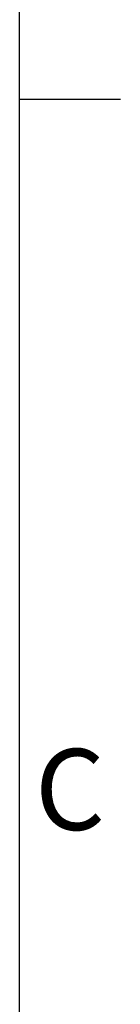
# Model space of a CAD drawing. Units: millimetres. Extents: x -245 to 3955, y -254 to 2716.
# Drawn here: x 3855 to 3880, y 1700 to 1943 of the extents above; entities that cross this region are included whole.
import ezdxf
from ezdxf.enums import TextEntityAlignment as Align

# ---------------------------------------------------------------- set-up
doc = ezdxf.new("R2010")
doc.units = ezdxf.units.MM
doc.header["$LTSCALE"] = 2
doc.layers.add('Title Block', color=7, linetype='Continuous')
doc.styles.add('ISO Proportional', font='ARIALN.TTF', dxfattribs={"width": 0.8})

# ---------------------------------------------------------------- blocks, each defined once
blk = doc.blocks.new('ISO A1 title block')
at = {"layer": 'Title Block'}
for p, q in [((820, 20), (820, 574)), ((820, 435.5), (825, 435.5))]:
    blk.add_line(p, q, dxfattribs=at)
at = {"layer": 'Title Block', "style": 'ISO Proportional'}
blk.add_text('C', height=4, dxfattribs=at).set_placement((822.5, 400.875), align=Align.MIDDLE)
at = {"layer": 'Title Block', "style": 'ISO Proportional', "flags": 8}
for tag, p in [('SCALE', (802, 43)), ('FILENAME', (747, 43)), ('DATE', (772, 43)), ('EDITION', (787, 23)), ('SHEET', (802, 23))]:
    blk.add_attdef(tag, text='', height=2.5, dxfattribs=at).set_placement(p, align=Align.MIDDLE_LEFT)
blk.add_attdef('DRAWING_NUMBER', text='', height=3, dxfattribs=at).set_placement((755, 25), align=Align.MIDDLE)

msp = doc.modelspace()

# ---------------------------------------------------------------- block references
at = {"layer": 'Title Block', "xscale": 5, "yscale": 5, "zscale": 5}
msp.add_blockref('ISO A1 title block', (-245.08, -253.78), dxfattribs=at)

doc.saveas('drawing.dxf')
